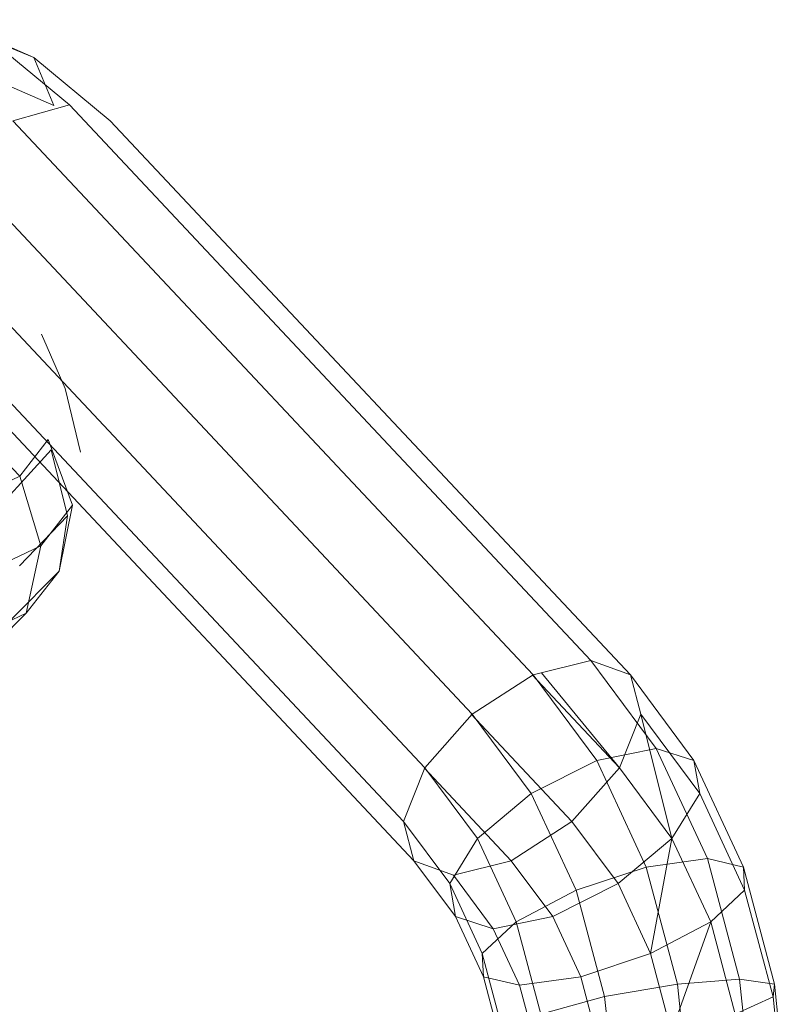
# Model space of a CAD drawing. Units: inches. Extents: x 9 to 18068, y 10 to 12780.
# Drawn here: x 7273 to 7288, y 6300 to 6319 of the extents above; entities that cross this region are included whole.
import ezdxf

# ---------------------------------------------------------------- set-up
doc = ezdxf.new("R2010")
doc.units = ezdxf.units.IN
doc.header["$MEASUREMENT"] = 0

# ---------------------------------------------------------------- blocks, each defined once
blk = doc.blocks.new('9043_DWG-662291-Level 1')
at = {"lineweight": 9}
for p, q in [((-1722.58, -226.206), (-1724.291, -225.459)), ((-1721.883, -227.137), (-1723.421, -225.862)), ((-1723.421, -225.862), (-1722.58, -226.206)), ((-1721.084, -227.446), (-1722.58, -226.206)), ((-1722.193, -227.146), (-1722.58, -226.206)), ((-1722.193, -227.146), (-1723.736, -226.472)), ((-1721.883, -227.137), (-1722.995, -227.446)), ((-1711.633, -238.063), (-1721.883, -227.137)), ((-1712.769, -238.345), (-1722.995, -227.446)), ((-1710.858, -238.345), (-1721.084, -227.446)), ((-1713.964, -239.118), (-1724.12, -228.292)), ((-1714.895, -240.172), (-1724.958, -229.447)), ((-1715.316, -241.227), (-1725.284, -230.602)), ((-1715.111, -241.999), (-1725.011, -231.447)), ((-1722.432, -231.644), (-1721.969, -232.714)), ((-1721.969, -232.714), (-1721.664, -233.965)), ((-1723.868, -233.388), (-1722.859, -234.439)), ((-1722.299, -233.718), (-1722.859, -234.439)), ((-1722.299, -233.718), (-1721.823, -235.01)), ((-1722.24, -233.921), (-1723.171, -234.94)), ((-1722.24, -233.921), (-1721.923, -235.218)), ((-1722.859, -234.439), (-1723.832, -234.9)), ((-1722.859, -234.439), (-1722.444, -235.809)), ((-1721.823, -235.01), (-1722.444, -235.809)), ((-1722.088, -236.302), (-1721.823, -235.01)), ((-1721.923, -235.218), (-1722.864, -236.198)), ((-1721.923, -235.218), (-1722.088, -236.302)), ((-1722.444, -235.809), (-1723.523, -236.321)), ((-1722.732, -237.132), (-1722.444, -235.809)), ((-1722.088, -236.302), (-1723.024, -237.249)), ((-1722.088, -236.302), (-1722.732, -237.132)), ((-1722.732, -237.132), (-1723.853, -237.663)), ((-1722.732, -237.132), (-1723.648, -238.053)), ((-1711.633, -238.063), (-1712.769, -238.345)), ((-1710.349, -239.792), (-1711.633, -238.063)), ((-1711.633, -238.063), (-1710.858, -238.345)), ((-1712.769, -238.345), (-1713.964, -239.118)), ((-1711.074, -240.172), (-1712.788, -238.345)), ((-1711.519, -240.029), (-1712.769, -238.345)), ((-1711.074, -240.172), (-1712.605, -238.304)), ((-1709.608, -240.029), (-1710.858, -238.345)), ((-1710.654, -239.118), (-1710.858, -238.345)), ((-1713.964, -239.118), (-1714.895, -240.172)), ((-1712.006, -241.227), (-1713.985, -239.118)), ((-1712.805, -240.678), (-1713.964, -239.118)), ((-1711.074, -240.172), (-1710.654, -239.118)), ((-1710.041, -241.564), (-1710.654, -239.118)), ((-1709.495, -240.678), (-1710.654, -239.118)), ((-1710.349, -239.792), (-1711.519, -240.029)), ((-1709.342, -241.957), (-1710.349, -239.792)), ((-1710.349, -239.792), (-1709.608, -240.029)), ((-1711.519, -240.029), (-1712.805, -240.678)), ((-1710.546, -242.124), (-1711.519, -240.029)), ((-1708.635, -242.124), (-1709.608, -240.029)), ((-1709.495, -240.678), (-1709.608, -240.029)), ((-1714.895, -240.172), (-1715.316, -241.227)), ((-1713.2, -241.999), (-1714.914, -240.172)), ((-1713.862, -241.564), (-1714.895, -240.172)), ((-1712.006, -241.227), (-1711.074, -240.172)), ((-1710.041, -241.564), (-1711.074, -240.172)), ((-1712.805, -240.678), (-1713.862, -241.564)), ((-1711.921, -242.58), (-1712.805, -240.678)), ((-1710.041, -241.564), (-1709.495, -240.678)), ((-1708.611, -242.58), (-1709.495, -240.678)), ((-1714.408, -242.45), (-1715.316, -241.227)), ((-1715.316, -241.227), (-1715.111, -241.999)), ((-1713.2, -241.999), (-1712.006, -241.227)), ((-1711.098, -242.45), (-1712.006, -241.227)), ((-1713.862, -241.564), (-1714.408, -242.45)), ((-1713.101, -243.202), (-1713.862, -241.564)), ((-1711.098, -242.45), (-1710.041, -241.564)), ((-1710.459, -243.826), (-1710.041, -241.564)), ((-1709.279, -243.203), (-1710.041, -241.564)), ((-1714.295, -243.098), (-1715.111, -241.999)), ((-1715.111, -241.999), (-1714.337, -242.282)), ((-1714.337, -242.282), (-1713.2, -241.999)), ((-1712.384, -243.098), (-1713.2, -241.999)), ((-1709.342, -241.957), (-1710.546, -242.124)), ((-1708.71, -244.332), (-1709.342, -241.957)), ((-1709.342, -241.957), (-1708.635, -242.124)), ((-1710.546, -242.124), (-1711.921, -242.58)), ((-1709.933, -244.424), (-1710.546, -242.124)), ((-1708.022, -244.424), (-1708.635, -242.124)), ((-1708.611, -242.58), (-1708.635, -242.124)), ((-1713.554, -243.336), (-1714.337, -242.282)), ((-1713.768, -243.825), (-1714.408, -242.45)), ((-1714.408, -242.45), (-1714.295, -243.098)), ((-1711.921, -242.58), (-1713.101, -243.202)), ((-1712.384, -243.098), (-1711.098, -242.45)), ((-1711.363, -244.673), (-1711.921, -242.58)), ((-1710.459, -243.826), (-1711.098, -242.45)), ((-1709.279, -243.203), (-1708.611, -242.58)), ((-1708.053, -244.674), (-1708.611, -242.58)), ((-1713.745, -244.281), (-1714.295, -243.098)), ((-1714.295, -243.098), (-1713.554, -243.336)), ((-1713.101, -243.202), (-1713.768, -243.825)), ((-1713.554, -243.336), (-1712.384, -243.098)), ((-1712.618, -245.014), (-1713.101, -243.202)), ((-1711.834, -244.281), (-1712.384, -243.098)), ((-1710.459, -243.826), (-1709.279, -243.203)), ((-1710.051, -245.356), (-1709.279, -243.203)), ((-1708.796, -245.015), (-1709.279, -243.203)), ((-1713.037, -244.448), (-1713.554, -243.336)), ((-1713.361, -245.355), (-1713.768, -243.825)), ((-1713.768, -243.825), (-1713.745, -244.281)), ((-1711.834, -244.281), (-1710.459, -243.826)), ((-1710.051, -245.356), (-1710.459, -243.826)), ((-1713.392, -245.605), (-1713.745, -244.281)), ((-1713.745, -244.281), (-1713.037, -244.448)), ((-1713.037, -244.448), (-1711.834, -244.281)), ((-1711.481, -245.605), (-1711.834, -244.281)), ((-1708.71, -244.332), (-1709.933, -244.424)), ((-1708.453, -246.825), (-1708.71, -244.332)), ((-1708.71, -244.332), (-1708.022, -244.424)), ((-1712.704, -245.697), (-1713.037, -244.448)), ((-1709.933, -244.424), (-1711.363, -244.673)), ((-1709.684, -246.839), (-1709.933, -244.424)), ((-1708.053, -244.674), (-1708.022, -244.424)), ((-1707.773, -246.839), (-1708.022, -244.424)), ((-1711.363, -244.673), (-1712.618, -245.014)), ((-1711.137, -246.875), (-1711.363, -244.673)), ((-1708.796, -245.015), (-1708.053, -244.674)), ((-1707.827, -246.875), (-1708.053, -244.674))]:
    blk.add_line(p, q, dxfattribs=at)

msp = doc.modelspace()

# ---------------------------------------------------------------- block references
at = {"lineweight": 9}
msp.add_blockref('9043_DWG-662291-Level 1', (8995.502, 6544.586), dxfattribs=at)

doc.saveas('drawing.dxf')
